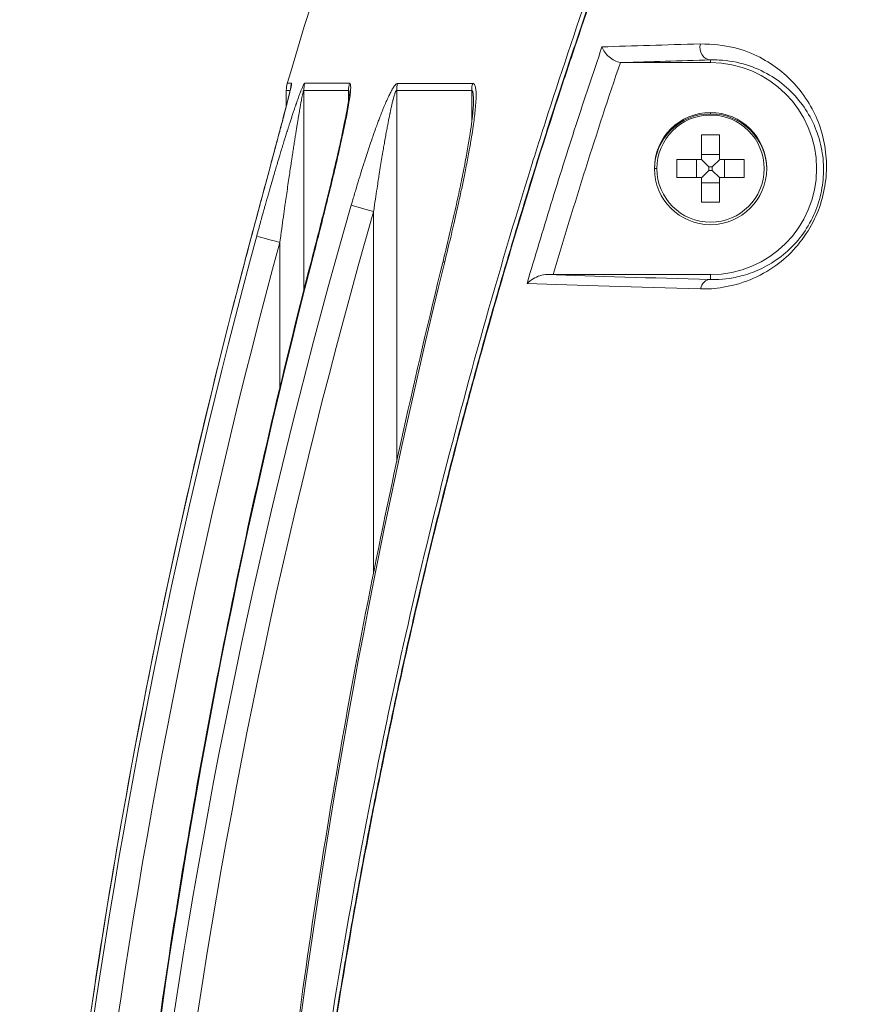
# Model space of a CAD drawing. Units: millimetres. Extents: x -736 to 2190, y -902 to 885.
# Drawn here: x 1205 to 1239, y 190 to 229 of the extents above; entities that cross this region are included whole.
import ezdxf

# ---------------------------------------------------------------- set-up
doc = ezdxf.new("R2010")
doc.units = ezdxf.units.MM
doc.layers.add('L_C', color=7, linetype='Continuous', lineweight=20)

msp = doc.modelspace()

# ---------------------------------------------------------------- linework, layer by layer
at = {"layer": 'L_C', "extrusion": (2.22045e-16, 1, -2.22045e-16)}
for p, q in [((1232.397, 227.372), (1232.397, 227.479)), ((1228.88, 227.372), (1232.397, 227.372)), ((1215.397, 226.26), (1215.552, 226.26)), ((1215.397, 225.635), (1215.397, 226.26)), ((1215.438, 226.543), (1215.606, 226.543)), ((1215.556, 226.26), (1215.556, 226.26)), ((1216.097, 226.26), (1217.891, 226.26)), ((1216.097, 226.26), (1216.097, 218.234)), ((1216.137, 226.543), (1217.93, 226.543)), ((1217.891, 225.866), (1217.891, 226.26)), ((1219.82, 226.26), (1219.82, 211.369)), ((1219.82, 226.26), (1222.828, 226.26)), ((1219.859, 226.542), (1222.866, 226.542)), ((1222.829, 224.975), (1222.829, 226.26)), ((1232.397, 225.323), (1232.397, 225.372)), ((1217.891, 221.284), (1217.891, 221.288)), ((1218.895, 206.926), (1218.895, 221.392)), ((1215.138, 214.345), (1215.138, 220.16)), ((1232.397, 218.872), (1226.09, 218.872)), ((1232.397, 218.677), (1232.397, 218.872)), ((1214.631, 218.266), (1214.631, 218.267)), ((1217.891, 217.799), (1217.891, 217.8)), ((1216.097, 214.687), (1216.097, 214.677)), ((1215.138, 210.83), (1215.138, 210.845)), ((1216.097, 210.815), (1216.097, 210.81)), ((1215.138, 206.698), (1215.138, 206.706)), ((1219.82, 202.805), (1219.82, 202.804)), ((1218.895, 198.376), (1218.895, 198.376))]:
    msp.add_line(p, q, dxfattribs=at)
at = {"layer": 'L_C', "extrusion": (2.22045e-16, 1, 2.22045e-16)}
for p, q in [((1232.397, 225.372), (1232.397, 225.348)), ((1232.037, 224.472), (1232.037, 223.509)), ((1232.757, 224.472), (1232.037, 224.472)), ((1232.757, 224.472), (1232.757, 223.509)), ((1232.037, 223.688), (1232.757, 223.688)), ((1230.248, 223.122), (1230.171, 223.122)), ((1231.047, 222.762), (1231.047, 223.482)), ((1232.01, 223.482), (1231.047, 223.482)), ((1231.832, 222.762), (1231.832, 223.482)), ((1232.328, 223.192), (1232.029, 223.49)), ((1232.467, 223.192), (1232.328, 223.192)), ((1232.328, 223.192), (1232.328, 223.053)), ((1232.467, 223.192), (1232.765, 223.49)), ((1232.467, 223.053), (1232.467, 223.192)), ((1233.747, 223.482), (1232.784, 223.482)), ((1232.963, 223.482), (1232.963, 222.762)), ((1233.747, 222.762), (1233.747, 223.482)), ((1232.01, 222.762), (1231.047, 222.762)), ((1232.328, 223.053), (1232.029, 222.754)), ((1232.037, 222.735), (1232.037, 221.772)), ((1232.328, 223.053), (1232.467, 223.053)), ((1232.467, 223.053), (1232.765, 222.754)), ((1232.757, 222.735), (1232.757, 221.772)), ((1233.747, 222.762), (1232.784, 222.762)), ((1232.757, 222.557), (1232.037, 222.557)), ((1232.757, 221.772), (1232.037, 221.772))]:
    msp.add_line(p, q, dxfattribs=at)
at = {"layer": 'L_C'}
for radius in [2.25, 2.149]:
    msp.add_circle((1232.397, 223.122), radius, dxfattribs=at)
at = {"layer": 'L_C', "extrusion": (-4.93038e-32, -2.22045e-16, -1)}
for centre, radius, start, end in [((-1474.397, 150.122), 270, 16.4416, 22.88538), ((-1232.397, 223.122), 4.25, 90, 270), ((-1216.397, 226.26), 1, 0, 16.3915)]:
    msp.add_arc(centre, radius, start, end, dxfattribs=at)
at = {"layer": 'L_C', "extrusion": (4.93038e-32, 2.22045e-16, -1)}
for centre, start, end in [((-1232.01, 223.509), 180, 270), ((-1232.784, 223.509), 270, 0), ((-1232.01, 222.735), 90, 180), ((-1232.784, 222.735), 0, 90)]:
    msp.add_arc(centre, 0.027, start, end, dxfattribs=at)
at = {"layer": 'L_C'}
for centre, major_axis, ratio, start_param, end_param in [((1324.41, 227.122), (-108.799, 0), 0.017452, -0.555827, -0.482795), ((1232.397, 223.122), (-2.25, 0), 0.999848, -1.570796, 1.570796), ((1232.397, 223.122), (2.25, 0), 0.999848, -1.570796, 1.570796), ((1466.239, 150.214), (0.003, -258.463), 0.999391, -1.850887, -1.570455), ((1472.52, 150.138), (0.002, -267.851), 0.999391, -1.836304, -1.570746), ((1324.41, 219.375), (110.979, 0), 0.01745, -2.680018, -2.55481), ((1232.397, 218.177), (0.013, 0.5), 0.8326, 0.031474, 1.337651)]:
    msp.add_ellipse(centre, major_axis=major_axis, ratio=ratio, start_param=start_param, end_param=end_param, dxfattribs=at)
at = {"layer": 'L_C', "extrusion": (-3.15853e-32, -2.22045e-16, -1)}
msp.add_ellipse((1232.397, 227.979), major_axis=(0.014, -0.5), ratio=0.849335, start_param=0.032995, end_param=1.888005, dxfattribs=at)
at = {"layer": 'L_C', "extrusion": (-4.93039e-32, -2.22045e-16, -1)}
for centre, major_axis, ratio, start_param, end_param in [((1324.41, 226.481), (108.319, 0), 0.017452, -2.650745, -2.585766), ((1474.143, 150.122), (0, 269.989), 0.997916, -1.570795, -1.311384), ((1470.886, 150.122), (0, 269.989), 0.97515, -1.570796, -1.311383)]:
    msp.add_ellipse(centre, major_axis=major_axis, ratio=ratio, start_param=start_param, end_param=end_param, dxfattribs=at)
at = {"layer": 'L_C', "extrusion": (-4.92797e-32, -2.22045e-16, -1)}
msp.add_ellipse((1232.397, 227.978), major_axis=(0, -0.5), ratio=0.000003, start_param=0, end_param=0.000014, dxfattribs=at)
at = {"layer": 'L_C', "extrusion": (-7.39557e-32, -2.22045e-16, -1)}
msp.add_ellipse((1452.527, 151.852), major_axis=(71.102, 225.189), ratio=1, start_param=-1.588872, end_param=-1.551081, dxfattribs=at)
at = {"layer": 'L_C', "extrusion": (-4.93038e-32, -2.22045e-16, -1)}
for centre, major_axis, ratio, start_param, end_param in [((1216.564, 226.26), (0, 1), 0.998461, -1.502533, -1.284488), ((1217.09, 226.26), (0, 1), 0.993584, -1.570796, -1.284513), ((1218.868, 226.26), (0, 1), 0.977123, -1.570796, -1.284276), ((1223.76, 226.26), (0, 1), 0.931824, -1.570796, -1.284729), ((1232.397, 223.073), (-2.25, 0), 0.999848, 0.01091, 1.570796), ((1232.397, 223.073), (2.25, 0), 0.999848, -1.570796, -0.01091), ((1464.038, 150.122), (0, 269.989), 0.928487, -1.570796, -1.311385)]:
    msp.add_ellipse(centre, major_axis=major_axis, ratio=ratio, start_param=start_param, end_param=end_param, dxfattribs=at)
at = {"layer": 'L_C', "extrusion": (2.46519e-32, -2.22045e-16, -1)}
for centre, major_axis, ratio, start_param, end_param in [((1218.931, 221.396), (-0.961, 0.276), 0.009648, -1.536166, -0.258368), ((1215.173, 220.16), (-0.965, 0.262), 0.009157, -1.536876, -0.089941), ((1222.64, 219.122), (-0.971, 0.239), 0.095261, 0, 0.376651)]:
    msp.add_ellipse(centre, major_axis=major_axis, ratio=ratio, start_param=start_param, end_param=end_param, dxfattribs=at)
at = {"layer": 'L_C', "extrusion": (-4.92985e-32, -2.22045e-16, -1)}
msp.add_ellipse((1466.214, 150.214), major_axis=(-0.003, 257.503), ratio=0.999391, start_param=-1.571139, end_param=-1.290721, dxfattribs=at)
at = {"layer": 'L_C', "extrusion": (-4.93027e-32, -2.22045e-16, -1)}
msp.add_ellipse((1472.49, 150.138), major_axis=(-0.002, 266.859), ratio=0.999391, start_param=-1.570847, end_param=-1.30529, dxfattribs=at)
at = {"layer": 'L_C', "extrusion": (-3.08149e-32, -2.22045e-16, -1)}
msp.add_ellipse((1214.696, 219.122), major_axis=(-0.967, 0.256), ratio=0.016553, start_param=0, end_param=0.069798, dxfattribs=at)
at = {"layer": 'L_C', "extrusion": (6.16298e-33, -2.22045e-16, -1)}
msp.add_ellipse((1214.696, 219.122), major_axis=(-0.967, 0.256), ratio=0.016553, start_param=-0.004347, end_param=0.000001, dxfattribs=at)
at = {"layer": 'L_C', "extrusion": (-6.16298e-32, -2.22045e-16, -1)}
msp.add_ellipse((1214.696, 219.122), major_axis=(-0.967, 0.256), ratio=0.016553, start_param=-0.634868, end_param=-0.634376, dxfattribs=at)
at = {"layer": 'L_C', "extrusion": (1.2326e-32, -2.22045e-16, -1)}
msp.add_ellipse((1217.357, 219.122), major_axis=(-0.968, 0.251), ratio=0.05683, start_param=0, end_param=0.224135, dxfattribs=at)
at = {"layer": 'L_C', "extrusion": (-4.93033e-32, -2.22045e-16, -1)}
msp.add_ellipse((1324.41, 219.744), major_axis=(-110.496, 0), ratio=0.01745, start_param=-0.586783, end_param=-0.469147, dxfattribs=at)
at = {"layer": 'L_C'}
for points, knots in [([(1214.303, 150.122), (1214.303, 150.254), (1214.303, 150.385), (1214.304, 150.91), (1214.306, 151.303), (1214.314, 152.628), (1214.325, 153.559), (1214.358, 155.421), (1214.38, 156.351), (1214.433, 158.213), (1214.466, 159.143), (1214.54, 161.004), (1214.583, 161.934), (1214.679, 163.793), (1214.732, 164.722), (1214.849, 166.58), (1214.912, 167.508), (1215.05, 169.364), (1215.124, 170.292), (1215.283, 172.145), (1215.367, 173.071), (1215.547, 174.923), (1215.642, 175.848), (1215.842, 177.696), (1215.947, 178.62), (1216.168, 180.465), (1216.284, 181.387), (1216.526, 183.23), (1216.652, 184.15), (1216.915, 185.988), (1217.051, 186.907), (1217.334, 188.741), (1217.481, 189.658), (1217.785, 191.488), (1217.942, 192.402), (1218.266, 194.227), (1218.434, 195.139), (1218.778, 196.96), (1218.956, 197.869), (1219.321, 199.684), (1219.509, 200.59), (1219.894, 202.4), (1220.092, 203.303), (1220.498, 205.107), (1220.706, 206.007), (1221.132, 207.805), (1221.35, 208.702), (1221.796, 210.493), (1222.023, 211.386), (1222.489, 213.17), (1222.727, 214.06), (1223.213, 215.837), (1223.461, 216.723), (1223.966, 218.492), (1224.224, 219.374), (1224.749, 221.135), (1225.016, 222.013), (1225.56, 223.765), (1225.837, 224.639), (1226.401, 226.382), (1226.688, 227.252), (1227.27, 228.986), (1227.567, 229.851), (1228.168, 231.575), (1228.474, 232.435), (1229.095, 234.15), (1229.409, 235.005), (1230.049, 236.709), (1230.373, 237.558), (1231.031, 239.252), (1231.364, 240.096), (1232.04, 241.778), (1232.382, 242.616), (1233.076, 244.286), (1233.428, 245.119), (1234.139, 246.777), (1234.5, 247.603), (1235.229, 249.249), (1235.598, 250.069), (1236.345, 251.701), (1236.722, 252.514), (1237.485, 254.133), (1237.871, 254.94), (1238.652, 256.545), (1239.046, 257.344), (1239.843, 258.935), (1240.245, 259.727), (1241.058, 261.302), (1241.468, 262.086), (1242.297, 263.646), (1242.715, 264.422), (1243.558, 265.965), (1243.984, 266.733), (1244.842, 268.26), (1245.275, 269.019), (1246.149, 270.529), (1246.589, 271.28), (1247.477, 272.773), (1247.924, 273.515), (1248.825, 274.988), (1249.279, 275.72), (1250.192, 277.173), (1250.652, 277.895), (1251.578, 279.329), (1252.044, 280.04), (1252.764, 281.124), (1253.014, 281.499), (1253.266, 281.872)], [0, 0, 0, 0, 10.000003, 10.000003, 40.000088, 40.000088, 110.940083, 110.940083, 181.884657, 181.884657, 252.830405, 252.830405, 323.769743, 323.769743, 394.695104, 394.695104, 465.600137, 465.600137, 536.489937, 536.489937, 607.363599, 607.363599, 678.217686, 678.217686, 749.048792, 749.048792, 819.853991, 819.853991, 890.630843, 890.630843, 961.374705, 961.374705, 1032.080821, 1032.080821, 1102.744793, 1102.744793, 1173.365272, 1173.365272, 1243.939051, 1243.939051, 1314.462184, 1314.462184, 1384.930776, 1384.930776, 1455.340306, 1455.340306, 1525.686127, 1525.686127, 1595.96379, 1595.96379, 1666.168977, 1666.168977, 1736.295415, 1736.295415, 1806.336982, 1806.336982, 1876.289366, 1876.289366, 1946.148433, 1946.148433, 2015.908743, 2015.908743, 2085.557749, 2085.557749, 2155.089872, 2155.089872, 2224.501095, 2224.501095, 2293.787509, 2293.787509, 2362.932431, 2362.932431, 2431.923982, 2431.923982, 2500.759387, 2500.759387, 2569.436173, 2569.436173, 2637.935039, 2637.935039, 2706.235974, 2706.235974, 2774.336052, 2774.336052, 2842.232766, 2842.232766, 2909.916815, 2909.916815, 2977.337894, 2977.337894, 3044.486958, 3044.486958, 3111.364869, 3111.364869, 3177.97294, 3177.97294, 3244.309524, 3244.309524, 3310.296492, 3310.296492, 3375.899745, 3375.899745, 3441.119049, 3441.119049, 3505.954977, 3505.954977, 3540.258357, 3540.258357, 3540.258357, 3540.258357]), ([(1219.981, 202.703), (1220.361, 204.441), (1220.759, 206.174), (1221.176, 207.9), (1221.625, 209.759), (1222.095, 211.612), (1222.587, 213.457), (1222.765, 214.126), (1222.947, 214.795), (1223.131, 215.462), (1223.644, 217.325), (1224.18, 219.18), (1224.737, 221.025), (1225.233, 222.668), (1225.746, 224.304), (1226.275, 225.931), (1226.496, 226.61), (1226.72, 227.287), (1226.946, 227.963), (1227.428, 229.4), (1227.923, 230.83), (1228.43, 232.253), (1228.936, 233.671), (1229.455, 235.083), (1229.987, 236.488), (1230.447, 237.705), (1230.917, 238.916), (1231.398, 240.124), (1232.068, 241.811), (1232.758, 243.49), (1233.466, 245.157), (1234.18, 246.836), (1234.911, 248.503), (1235.659, 250.153), (1235.93, 250.752), (1236.204, 251.349), (1236.479, 251.944), (1237.084, 253.249), (1237.699, 254.544), (1238.322, 255.823), (1238.959, 257.132), (1239.604, 258.425), (1240.254, 259.699), (1240.846, 260.859), (1241.443, 262.003), (1242.042, 263.127), (1242.627, 264.224), (1243.213, 265.302), (1243.8, 266.361), (1244.358, 267.367), (1244.917, 268.354), (1245.474, 269.323), (1246.047, 270.319), (1246.618, 271.294), (1247.187, 272.247), (1247.374, 272.56), (1247.56, 272.871), (1247.746, 273.179), (1248.519, 274.46), (1249.285, 275.7), (1250.046, 276.902), (1250.832, 278.145), (1251.61, 279.346), (1252.382, 280.508), (1252.685, 280.964), (1252.986, 281.414), (1253.287, 281.858)], [0.3636364, 0.3636364, 0.3636364, 0.3636364, 0.4004686, 0.4004686, 0.4004686, 0.4401465, 0.4401465, 0.4401465, 0.4545455, 0.4545455, 0.4545455, 0.4947208, 0.4947208, 0.4947208, 0.5305123, 0.5305123, 0.5305123, 0.5454545, 0.5454545, 0.5454545, 0.5772404, 0.5772404, 0.5772404, 0.6089346, 0.6089346, 0.6089346, 0.6363636, 0.6363636, 0.6363636, 0.6746772, 0.6746772, 0.6746772, 0.7132681, 0.7132681, 0.7132681, 0.7272727, 0.7272727, 0.7272727, 0.7580312, 0.7580312, 0.7580312, 0.7894986, 0.7894986, 0.7894986, 0.8181818, 0.8181818, 0.8181818, 0.8461735, 0.8461735, 0.8461735, 0.8727799, 0.8727799, 0.8727799, 0.9001202, 0.9001202, 0.9001202, 0.9090909, 0.9090909, 0.9090909, 0.9463539, 0.9463539, 0.9463539, 0.9848831, 0.9848831, 0.9848831, 1, 1, 1, 1]), ([(1237.763, 255.122), (1237.094, 253.732), (1236.44, 252.336), (1235.799, 250.933), (1235.182, 249.581), (1234.578, 248.224), (1233.988, 246.861), (1233.338, 245.361), (1232.704, 243.856), (1232.087, 242.343), (1231.902, 241.89), (1231.718, 241.437), (1231.536, 240.983), (1230.854, 239.284), (1230.192, 237.577), (1229.551, 235.863), (1228.888, 234.095), (1228.247, 232.319), (1227.628, 230.535), (1226.985, 228.686), (1226.366, 226.829), (1225.769, 224.964), (1225.537, 224.24), (1225.309, 223.514), (1225.084, 222.788), (1224.417, 220.637), (1223.781, 218.476), (1223.176, 216.307), (1222.556, 214.088), (1221.968, 211.859), (1221.412, 209.623), (1220.885, 207.505), (1220.387, 205.38), (1219.917, 203.249), (1219.348, 200.665), (1218.821, 198.072), (1218.335, 195.471), (1217.867, 192.963), (1217.438, 190.448), (1217.048, 187.926), (1216.777, 186.17), (1216.524, 184.41), (1216.291, 182.648), (1215.914, 179.809), (1215.588, 176.962), (1215.31, 174.111), (1215.032, 171.25), (1214.803, 168.383), (1214.625, 165.514), (1214.487, 163.297), (1214.379, 161.079), (1214.301, 158.859), (1214.198, 155.948), (1214.147, 153.035), (1214.147, 150.122)], [0, 0, 0, 0, 0.04264, 0.04264, 0.04264, 0.083716, 0.083716, 0.083716, 0.128895, 0.128895, 0.128895, 0.142423, 0.142423, 0.142423, 0.19304, 0.19304, 0.19304, 0.245258, 0.245258, 0.245258, 0.299398, 0.299398, 0.299398, 0.320424, 0.320424, 0.320424, 0.382695, 0.382695, 0.382695, 0.446399, 0.446399, 0.446399, 0.506728, 0.506728, 0.506728, 0.579852, 0.579852, 0.579852, 0.650366, 0.650366, 0.650366, 0.699482, 0.699482, 0.699482, 0.778643, 0.778643, 0.778643, 0.858094, 0.858094, 0.858094, 0.919479, 0.919479, 0.919479, 1, 1, 1, 1]), ([(1228.047, 228.003), (1227.692, 226.956), (1226.995, 224.858), (1225.994, 221.694), (1225.357, 219.575), (1225.045, 218.513)], [0.0000078, 0.0000078, 0.0000078, 0.0000078, 0.3333333, 0.6666667, 0.9999888, 0.9999888, 0.9999888, 0.9999888]), ([(1228.784, 227.38), (1228.705, 227.392), (1228.625, 227.419), (1228.549, 227.457), (1228.472, 227.495), (1228.4, 227.544), (1228.335, 227.601), (1228.269, 227.658), (1228.21, 227.723), (1228.161, 227.791), (1228.112, 227.86), (1228.073, 227.932), (1228.047, 228.003)], [0.0000491, 0.0000491, 0.0000491, 0.0000491, 0.25, 0.25, 0.25, 0.5, 0.5, 0.5, 0.75, 0.75, 0.75, 0.9998491, 0.9998491, 0.9998491, 0.9998491]), ([(1231.995, 218.303), (1232.274, 218.284), (1232.874, 218.33), (1233.984, 218.608), (1235.067, 219.227), (1235.813, 219.903), (1236.499, 220.881), (1236.863, 221.785), (1237.06, 222.795), (1237.043, 223.789), (1236.824, 224.766), (1236.445, 225.633), (1235.836, 226.486), (1235.197, 227.083), (1234.407, 227.601), (1233.379, 228.025), (1232.481, 228.115), (1231.99, 228.123)], [0.0000002, 0.0000002, 0.0000002, 0.0000002, 0.0666667, 0.1333333, 0.2, 0.2666667, 0.3333333, 0.4, 0.4666667, 0.5333333, 0.6, 0.6666667, 0.7333333, 0.8, 0.8666667, 0.9333333, 1, 1, 1, 1]), ([(1232.397, 227.479), (1232.513, 227.482), (1233.002, 227.478), (1233.806, 227.337), (1234.743, 226.927), (1235.522, 226.352), (1236.144, 225.645), (1236.601, 224.827), (1236.879, 223.923), (1236.959, 222.967), (1236.827, 222.009), (1236.493, 221.1), (1235.971, 220.286), (1235.296, 219.617), (1234.547, 219.137), (1233.817, 218.848), (1233.168, 218.709), (1232.71, 218.673), (1232.465, 218.675), (1232.397, 218.677)], [0, 0, 0, 0, 0.032511, 0.13776, 0.231638, 0.31544, 0.390945, 0.458257, 0.518003, 0.570628, 0.616683, 0.660002, 0.707195, 0.761245, 0.821659, 0.881807, 0.935176, 0.982042, 1, 1, 1, 1]), ([(1228.784, 227.38), (1228.817, 227.375), (1228.85, 227.372), (1228.88, 227.372), (1228.88, 227.372), (1228.88, 227.372)], [1.769388, 1.769388, 1.769388, 1.769388, 2.0024306, 2.0024306, 2.0025345, 2.0025345, 2.0025345, 2.0025345]), ([(1213.729, 219.378), (1213.763, 219.505), (1213.796, 219.632), (1213.913, 220.072), (1213.996, 220.385), (1214.161, 221.003), (1214.243, 221.309), (1214.402, 221.904), (1214.48, 222.193), (1214.629, 222.751), (1214.701, 223.018), (1214.838, 223.527), (1214.903, 223.769), (1215.024, 224.221), (1215.08, 224.432), (1215.184, 224.822), (1215.231, 225.001), (1215.316, 225.324), (1215.354, 225.469), (1215.42, 225.725), (1215.449, 225.837), (1215.497, 226.027), (1215.516, 226.106), (1215.546, 226.233), (1215.558, 226.286), (1215.568, 226.334), (1215.571, 226.344), (1215.573, 226.356), (1215.573, 226.359), (1215.574, 226.361), (1215.574, 226.361), (1215.574, 226.361)], [0, 0, 0, 0, 10.000214, 10.000214, 34.701419, 34.701419, 58.869386, 58.869386, 81.867085, 81.867085, 103.261369, 103.261369, 122.720354, 122.720354, 139.961981, 139.961981, 154.86364, 154.86364, 167.344422, 167.344422, 177.477629, 177.477629, 185.407907, 185.407907, 191.392833, 191.392833, 193.389133, 193.389133, 194.751552, 194.751552, 195.199458, 195.199458, 195.199458, 195.199458]), ([(1215.606, 226.543), (1215.61, 226.54), (1215.609, 226.506), (1215.579, 226.357), (1215.534, 226.166), (1215.473, 225.919), (1215.382, 225.567), (1215.314, 225.307), (1215.232, 224.996), (1215.135, 224.629), (1215.016, 224.182), (1214.88, 223.676), (1214.685, 222.947), (1214.561, 222.486), (1214.402, 221.895), (1214.219, 221.212), (1214.004, 220.405), (1213.827, 219.74), (1213.732, 219.378)], [0.0000159, 0.0000159, 0.0000159, 0.0000159, 0.0625, 0.125, 0.1875, 0.25, 0.3125, 0.375, 0.4375, 0.5, 0.5625, 0.625, 0.6875, 0.75, 0.8125, 0.875, 0.9375, 1, 1, 1, 1]), ([(1214.212, 220.42), (1214.226, 220.473), (1214.24, 220.526), (1214.255, 220.578), (1214.305, 220.761), (1214.352, 220.934), (1214.397, 221.097), (1214.429, 221.212), (1214.46, 221.321), (1214.489, 221.426), (1214.503, 221.475), (1214.516, 221.523), (1214.529, 221.57), (1214.573, 221.724), (1214.613, 221.867), (1214.651, 222), (1214.671, 222.071), (1214.691, 222.139), (1214.71, 222.205), (1214.728, 222.269), (1214.746, 222.331), (1214.763, 222.391), (1214.8, 222.518), (1214.834, 222.636), (1214.866, 222.747), (1214.873, 222.77), (1214.88, 222.794), (1214.886, 222.816), (1214.913, 222.906), (1214.938, 222.991), (1214.961, 223.072), (1214.985, 223.153), (1215.008, 223.23), (1215.03, 223.304), (1215.037, 223.326), (1215.043, 223.348), (1215.05, 223.37), (1215.079, 223.468), (1215.107, 223.56), (1215.132, 223.645), (1215.138, 223.664), (1215.144, 223.684), (1215.15, 223.702), (1215.171, 223.772), (1215.19, 223.837), (1215.21, 223.901), (1215.224, 223.946), (1215.237, 223.991), (1215.251, 224.036), (1215.262, 224.071), (1215.273, 224.106), (1215.284, 224.143), (1215.305, 224.212), (1215.328, 224.286), (1215.355, 224.373), (1215.359, 224.387), (1215.364, 224.4), (1215.368, 224.414), (1215.385, 224.469), (1215.404, 224.53), (1215.424, 224.592), (1215.445, 224.659), (1215.467, 224.728), (1215.488, 224.795), (1215.501, 224.836), (1215.514, 224.876), (1215.526, 224.914), (1215.533, 224.937), (1215.54, 224.959), (1215.547, 224.98), (1215.567, 225.042), (1215.585, 225.097), (1215.602, 225.148), (1215.618, 225.198), (1215.633, 225.243), (1215.647, 225.287), (1215.649, 225.292), (1215.651, 225.297), (1215.652, 225.302), (1215.669, 225.351), (1215.684, 225.398), (1215.699, 225.442), (1215.714, 225.488), (1215.729, 225.531), (1215.742, 225.57), (1215.742, 225.571), (1215.743, 225.571), (1215.743, 225.572), (1215.757, 225.614), (1215.77, 225.653), (1215.783, 225.69), (1215.795, 225.724), (1215.806, 225.757), (1215.818, 225.789), (1215.819, 225.792), (1215.82, 225.795), (1215.821, 225.798), (1215.832, 225.83), (1215.843, 225.862), (1215.855, 225.895), (1215.865, 225.924), (1215.876, 225.953), (1215.887, 225.983), (1215.888, 225.988), (1215.89, 225.993), (1215.892, 225.999), (1215.9, 226.019), (1215.908, 226.041), (1215.915, 226.062), (1215.924, 226.086), (1215.933, 226.11), (1215.942, 226.134), (1215.951, 226.157), (1215.959, 226.179), (1215.968, 226.2), (1215.97, 226.206), (1215.972, 226.212), (1215.975, 226.218), (1215.981, 226.234), (1215.987, 226.248), (1215.992, 226.263), (1216.001, 226.284), (1216.009, 226.303), (1216.016, 226.322), (1216.025, 226.342), (1216.033, 226.361), (1216.041, 226.379), (1216.042, 226.382), (1216.043, 226.384), (1216.044, 226.387), (1216.052, 226.404), (1216.059, 226.421), (1216.066, 226.435), (1216.074, 226.453), (1216.081, 226.468), (1216.089, 226.481), (1216.09, 226.483), (1216.09, 226.485), (1216.091, 226.486), (1216.092, 226.488), (1216.094, 226.49), (1216.095, 226.492), (1216.102, 226.505), (1216.109, 226.515), (1216.116, 226.524), (1216.124, 226.533), (1216.13, 226.539), (1216.137, 226.543)], [0.0000063, 0.0000063, 0.0000063, 0.0000063, 0.0089488, 0.0089488, 0.0089488, 0.0404301, 0.0404301, 0.0404301, 0.0625, 0.0625, 0.0625, 0.0729006, 0.0729006, 0.0729006, 0.1069194, 0.1069194, 0.1069194, 0.125, 0.125, 0.125, 0.1424768, 0.1424768, 0.1424768, 0.1795963, 0.1795963, 0.1795963, 0.1875, 0.1875, 0.1875, 0.2185638, 0.2185638, 0.2185638, 0.25, 0.25, 0.25, 0.2594745, 0.2594745, 0.2594745, 0.3026334, 0.3026334, 0.3026334, 0.3125, 0.3125, 0.3125, 0.3491663, 0.3491663, 0.3491663, 0.375, 0.375, 0.375, 0.3947996, 0.3947996, 0.3947996, 0.4318976, 0.4318976, 0.4318976, 0.4375, 0.4375, 0.4375, 0.4600091, 0.4600091, 0.4600091, 0.4845857, 0.4845857, 0.4845857, 0.5, 0.5, 0.5, 0.5092679, 0.5092679, 0.5092679, 0.5364376, 0.5364376, 0.5364376, 0.5625, 0.5625, 0.5625, 0.5655161, 0.5655161, 0.5655161, 0.5949768, 0.5949768, 0.5949768, 0.625, 0.625, 0.625, 0.6254231, 0.6254231, 0.6254231, 0.6576948, 0.6576948, 0.6576948, 0.6875, 0.6875, 0.6875, 0.6900237, 0.6900237, 0.6900237, 0.7197045, 0.7197045, 0.7197045, 0.7455523, 0.7455523, 0.7455523, 0.75, 0.75, 0.75, 0.7677272, 0.7677272, 0.7677272, 0.787756, 0.787756, 0.787756, 0.8070227, 0.8070227, 0.8070227, 0.8125, 0.8125, 0.8125, 0.8267097, 0.8267097, 0.8267097, 0.84779, 0.84779, 0.84779, 0.871537, 0.871537, 0.871537, 0.875, 0.875, 0.875, 0.8998883, 0.8998883, 0.8998883, 0.9293478, 0.9293478, 0.9293478, 0.9327868, 0.9327868, 0.9327868, 0.9375, 0.9375, 0.9375, 0.9674935, 0.9674935, 0.9674935, 0.999565, 0.999565, 0.999565, 0.999565]), ([(1215.138, 220.16), (1215.145, 220.212), (1215.152, 220.265), (1215.159, 220.317), (1215.183, 220.49), (1215.207, 220.662), (1215.231, 220.834), (1215.252, 220.991), (1215.274, 221.148), (1215.296, 221.305), (1215.316, 221.448), (1215.337, 221.591), (1215.357, 221.734), (1215.36, 221.757), (1215.363, 221.78), (1215.367, 221.803), (1215.382, 221.91), (1215.397, 222.017), (1215.413, 222.123), (1215.43, 222.241), (1215.447, 222.36), (1215.464, 222.478), (1215.48, 222.586), (1215.496, 222.693), (1215.511, 222.801), (1215.526, 222.9), (1215.541, 222.999), (1215.555, 223.098), (1215.569, 223.19), (1215.583, 223.281), (1215.597, 223.372), (1215.6, 223.393), (1215.603, 223.414), (1215.606, 223.434), (1215.616, 223.499), (1215.625, 223.563), (1215.635, 223.628), (1215.647, 223.708), (1215.66, 223.788), (1215.672, 223.868), (1215.684, 223.945), (1215.696, 224.022), (1215.708, 224.098), (1215.719, 224.171), (1215.73, 224.243), (1215.742, 224.315), (1215.752, 224.383), (1215.763, 224.45), (1215.774, 224.518), (1215.784, 224.579), (1215.793, 224.641), (1215.803, 224.702), (1215.812, 224.758), (1215.821, 224.814), (1215.83, 224.87), (1215.834, 224.891), (1215.837, 224.912), (1215.841, 224.934), (1215.846, 224.963), (1215.851, 224.993), (1215.855, 225.023), (1215.856, 225.024), (1215.856, 225.026), (1215.856, 225.028), (1215.864, 225.073), (1215.871, 225.118), (1215.879, 225.163), (1215.886, 225.206), (1215.893, 225.249), (1215.9, 225.292), (1215.907, 225.331), (1215.914, 225.371), (1215.92, 225.41), (1215.926, 225.446), (1215.933, 225.481), (1215.939, 225.517), (1215.945, 225.549), (1215.95, 225.582), (1215.956, 225.614), (1215.96, 225.634), (1215.963, 225.653), (1215.967, 225.673), (1215.969, 225.682), (1215.97, 225.692), (1215.972, 225.701), (1215.976, 225.726), (1215.981, 225.75), (1215.985, 225.775), (1215.986, 225.776), (1215.986, 225.778), (1215.986, 225.78), (1215.991, 225.804), (1215.995, 225.828), (1216, 225.852), (1216.004, 225.874), (1216.008, 225.897), (1216.012, 225.918), (1216.016, 225.94), (1216.02, 225.961), (1216.024, 225.981), (1216.028, 226.002), (1216.032, 226.021), (1216.036, 226.041), (1216.04, 226.061), (1216.044, 226.08), (1216.048, 226.098), (1216.052, 226.118), (1216.056, 226.137), (1216.06, 226.154), (1216.065, 226.173), (1216.069, 226.19), (1216.073, 226.205), (1216.077, 226.218), (1216.08, 226.229), (1216.084, 226.238), (1216.085, 226.24), (1216.086, 226.243), (1216.087, 226.246), (1216.091, 226.255), (1216.094, 226.26), (1216.097, 226.26)], [0, 0, 0, 0, 0.023864, 0.023864, 0.023864, 0.102415, 0.102415, 0.102415, 0.174057, 0.174057, 0.174057, 0.239341, 0.239341, 0.239341, 0.25, 0.25, 0.25, 0.298852, 0.298852, 0.298852, 0.353148, 0.353148, 0.353148, 0.40279, 0.40279, 0.40279, 0.448368, 0.448368, 0.448368, 0.490485, 0.490485, 0.490485, 0.5, 0.5, 0.5, 0.529766, 0.529766, 0.529766, 0.566882, 0.566882, 0.566882, 0.602437, 0.602437, 0.602437, 0.636358, 0.636358, 0.636358, 0.668154, 0.668154, 0.668154, 0.697427, 0.697427, 0.697427, 0.724325, 0.724325, 0.724325, 0.734659, 0.734659, 0.734659, 0.749159, 0.749159, 0.749159, 0.75, 0.75, 0.75, 0.772221, 0.772221, 0.772221, 0.793621, 0.793621, 0.793621, 0.813315, 0.813315, 0.813315, 0.831317, 0.831317, 0.831317, 0.847686, 0.847686, 0.847686, 0.857742, 0.857742, 0.857742, 0.862511, 0.862511, 0.862511, 0.875, 0.875, 0.875, 0.875929, 0.875929, 0.875929, 0.888364, 0.888364, 0.888364, 0.900237, 0.900237, 0.900237, 0.911862, 0.911862, 0.911862, 0.92357, 0.92357, 0.92357, 0.935769, 0.935769, 0.935769, 0.948981, 0.948981, 0.948981, 0.963942, 0.963942, 0.963942, 0.97715, 0.97715, 0.97715, 0.98178, 0.98178, 0.98178, 1, 1, 1, 1]), ([(1217.931, 226.543), (1217.948, 226.541), (1217.973, 226.509), (1217.98, 226.352), (1217.966, 226.173), (1217.935, 225.925), (1217.88, 225.59), (1217.818, 225.258), (1217.757, 224.953), (1217.677, 224.569), (1217.578, 224.115), (1217.457, 223.581), (1217.303, 222.928), (1217.198, 222.492), (1217.052, 221.893), (1216.883, 221.208), (1216.677, 220.392), (1216.508, 219.734), (1216.416, 219.379)], [0.0000707, 0.0000707, 0.0000707, 0.0000707, 0.0625, 0.125, 0.1875, 0.25, 0.3125, 0.375, 0.4375, 0.5, 0.5625, 0.625, 0.6875, 0.75, 0.8125, 0.875, 0.9375, 1, 1, 1, 1]), ([(1217.891, 226.26), (1217.9, 226.26), (1217.906, 226.243), (1217.909, 226.214), (1217.91, 226.211), (1217.91, 226.209), (1217.91, 226.206), (1217.913, 226.179), (1217.914, 226.144), (1217.914, 226.102)], [0, 0, 0, 0, 0.02903755, 0.02903755, 0.02903755, 0.0315999, 0.0315999, 0.0315999, 0.05620141, 0.05620141, 0.05620141, 0.05620141]), ([(1218, 221.661), (1218.016, 221.713), (1218.031, 221.765), (1218.045, 221.815), (1218.092, 221.976), (1218.137, 222.129), (1218.181, 222.275), (1218.213, 222.384), (1218.245, 222.489), (1218.275, 222.59), (1218.286, 222.626), (1218.297, 222.662), (1218.308, 222.697), (1218.349, 222.833), (1218.389, 222.962), (1218.427, 223.083), (1218.455, 223.172), (1218.482, 223.257), (1218.508, 223.339), (1218.519, 223.373), (1218.53, 223.406), (1218.54, 223.439), (1218.577, 223.554), (1218.613, 223.663), (1218.647, 223.766), (1218.668, 223.829), (1218.688, 223.89), (1218.707, 223.948), (1218.721, 223.989), (1218.734, 224.029), (1218.748, 224.068), (1218.781, 224.166), (1218.812, 224.258), (1218.843, 224.346), (1218.855, 224.382), (1218.867, 224.416), (1218.879, 224.45), (1218.897, 224.503), (1218.916, 224.554), (1218.933, 224.604), (1218.963, 224.689), (1218.992, 224.769), (1219.02, 224.844), (1219.023, 224.852), (1219.026, 224.86), (1219.029, 224.868), (1219.054, 224.938), (1219.079, 225.004), (1219.102, 225.066), (1219.122, 225.118), (1219.141, 225.168), (1219.159, 225.215), (1219.166, 225.234), (1219.173, 225.252), (1219.18, 225.27), (1219.206, 225.335), (1219.23, 225.397), (1219.253, 225.454), (1219.259, 225.469), (1219.265, 225.484), (1219.271, 225.498), (1219.288, 225.542), (1219.305, 225.583), (1219.322, 225.622), (1219.337, 225.659), (1219.352, 225.695), (1219.367, 225.729), (1219.374, 225.745), (1219.38, 225.76), (1219.387, 225.775), (1219.41, 225.827), (1219.431, 225.875), (1219.448, 225.913), (1219.449, 225.915), (1219.45, 225.917), (1219.451, 225.919), (1219.469, 225.96), (1219.482, 225.988), (1219.506, 226.039), (1219.511, 226.049), (1219.517, 226.06), (1219.523, 226.072), (1219.534, 226.094), (1219.547, 226.119), (1219.561, 226.146), (1219.577, 226.177), (1219.594, 226.21), (1219.611, 226.242), (1219.618, 226.255), (1219.625, 226.268), (1219.632, 226.28), (1219.641, 226.296), (1219.65, 226.312), (1219.658, 226.326), (1219.66, 226.329), (1219.661, 226.332), (1219.663, 226.335), (1219.677, 226.359), (1219.69, 226.379), (1219.701, 226.397), (1219.715, 226.419), (1219.728, 226.436), (1219.74, 226.451), (1219.742, 226.453), (1219.743, 226.455), (1219.745, 226.457), (1219.752, 226.466), (1219.76, 226.474), (1219.767, 226.482), (1219.77, 226.484), (1219.772, 226.487), (1219.775, 226.49), (1219.785, 226.5), (1219.796, 226.509), (1219.807, 226.517), (1219.817, 226.525), (1219.828, 226.531), (1219.838, 226.536), (1219.842, 226.538), (1219.847, 226.54), (1219.851, 226.541), (1219.854, 226.542), (1219.856, 226.542), (1219.859, 226.543)], [0.0000057, 0.0000057, 0.0000057, 0.0000057, 0.0118339, 0.0118339, 0.0118339, 0.0491241, 0.0491241, 0.0491241, 0.0769231, 0.0769231, 0.0769231, 0.0869301, 0.0869301, 0.0869301, 0.1257265, 0.1257265, 0.1257265, 0.1538462, 0.1538462, 0.1538462, 0.1655049, 0.1655049, 0.1655049, 0.206149, 0.206149, 0.206149, 0.2307692, 0.2307692, 0.2307692, 0.2477992, 0.2477992, 0.2477992, 0.2905865, 0.2905865, 0.2905865, 0.3076923, 0.3076923, 0.3076923, 0.3345439, 0.3345439, 0.3345439, 0.3799018, 0.3799018, 0.3799018, 0.3846154, 0.3846154, 0.3846154, 0.4267517, 0.4267517, 0.4267517, 0.4615385, 0.4615385, 0.4615385, 0.4751119, 0.4751119, 0.4751119, 0.5253305, 0.5253305, 0.5253305, 0.5384615, 0.5384615, 0.5384615, 0.5780713, 0.5780713, 0.5780713, 0.6153846, 0.6153846, 0.6153846, 0.6317513, 0.6317513, 0.6317513, 0.6894805, 0.6894805, 0.6894805, 0.6923077, 0.6923077, 0.6923077, 0.756244, 0.756244, 0.756244, 0.7692308, 0.7692308, 0.7692308, 0.7923068, 0.7923068, 0.7923068, 0.8186187, 0.8186187, 0.8186187, 0.8292947, 0.8292947, 0.8292947, 0.8433481, 0.8433481, 0.8433481, 0.8461538, 0.8461538, 0.8461538, 0.8706153, 0.8706153, 0.8706153, 0.900586, 0.900586, 0.900586, 0.9042638, 0.9042638, 0.9042638, 0.9230769, 0.9230769, 0.9230769, 0.929499, 0.929499, 0.929499, 0.9557057, 0.9557057, 0.9557057, 0.9814311, 0.9814311, 0.9814311, 0.9930317, 0.9930317, 0.9930317, 0.9999789, 0.9999789, 0.9999789, 0.9999789]), ([(1218.895, 221.396), (1218.903, 221.447), (1218.91, 221.499), (1218.918, 221.55), (1218.94, 221.703), (1218.962, 221.856), (1218.985, 222.008), (1219.006, 222.148), (1219.027, 222.288), (1219.048, 222.428), (1219.063, 222.527), (1219.079, 222.626), (1219.094, 222.725), (1219.099, 222.755), (1219.103, 222.784), (1219.108, 222.813), (1219.126, 222.932), (1219.145, 223.05), (1219.164, 223.168), (1219.182, 223.276), (1219.199, 223.385), (1219.217, 223.494), (1219.234, 223.594), (1219.25, 223.694), (1219.267, 223.794), (1219.281, 223.876), (1219.295, 223.958), (1219.309, 224.04), (1219.311, 224.051), (1219.313, 224.061), (1219.315, 224.071), (1219.329, 224.157), (1219.345, 224.243), (1219.36, 224.329), (1219.374, 224.409), (1219.388, 224.488), (1219.403, 224.568), (1219.416, 224.642), (1219.43, 224.716), (1219.444, 224.789), (1219.457, 224.857), (1219.47, 224.924), (1219.483, 224.991), (1219.493, 225.046), (1219.504, 225.101), (1219.515, 225.156), (1219.516, 225.162), (1219.518, 225.169), (1219.519, 225.175), (1219.528, 225.223), (1219.538, 225.27), (1219.547, 225.317), (1219.549, 225.325), (1219.551, 225.334), (1219.553, 225.343), (1219.563, 225.394), (1219.574, 225.445), (1219.585, 225.495), (1219.595, 225.542), (1219.605, 225.588), (1219.615, 225.633), (1219.625, 225.675), (1219.634, 225.717), (1219.644, 225.758), (1219.651, 225.786), (1219.658, 225.814), (1219.665, 225.842), (1219.667, 225.851), (1219.669, 225.859), (1219.672, 225.867), (1219.675, 225.879), (1219.678, 225.891), (1219.681, 225.903), (1219.686, 225.923), (1219.692, 225.943), (1219.697, 225.963), (1219.705, 225.991), (1219.712, 226.019), (1219.72, 226.045), (1219.727, 226.069), (1219.734, 226.092), (1219.741, 226.113), (1219.748, 226.133), (1219.754, 226.151), (1219.761, 226.167), (1219.767, 226.183), (1219.772, 226.197), (1219.778, 226.209), (1219.784, 226.221), (1219.789, 226.231), (1219.794, 226.239), (1219.798, 226.244), (1219.801, 226.248), (1219.804, 226.251), (1219.806, 226.253), (1219.808, 226.255), (1219.81, 226.256), (1219.813, 226.259), (1219.817, 226.26), (1219.82, 226.26)], [0.0000914, 0.0000914, 0.0000914, 0.0000914, 0.0289418, 0.0289418, 0.0289418, 0.1149631, 0.1149631, 0.1149631, 0.1939295, 0.1939295, 0.1939295, 0.25, 0.25, 0.25, 0.2666287, 0.2666287, 0.2666287, 0.3337366, 0.3337366, 0.3337366, 0.3956922, 0.3956922, 0.3956922, 0.4529412, 0.4529412, 0.4529412, 0.5, 0.5, 0.5, 0.505964, 0.505964, 0.505964, 0.5553047, 0.5553047, 0.5553047, 0.6014988, 0.6014988, 0.6014988, 0.6446177, 0.6446177, 0.6446177, 0.6845302, 0.6845302, 0.6845302, 0.7173913, 0.7173913, 0.7173913, 0.72132, 0.72132, 0.72132, 0.75, 0.75, 0.75, 0.7553224, 0.7553224, 0.7553224, 0.7868976, 0.7868976, 0.7868976, 0.8160808, 0.8160808, 0.8160808, 0.8427745, 0.8427745, 0.8427745, 0.8613826, 0.8613826, 0.8613826, 0.8669456, 0.8669456, 0.8669456, 0.875, 0.875, 0.875, 0.8887263, 0.8887263, 0.8887263, 0.908651, 0.908651, 0.908651, 0.9268657, 0.9268657, 0.9268657, 0.9434799, 0.9434799, 0.9434799, 0.9588612, 0.9588612, 0.9588612, 0.9737331, 0.9737331, 0.9737331, 0.9833359, 0.9833359, 0.9833359, 0.9890231, 0.9890231, 0.9890231, 1, 1, 1, 1]), ([(1222.866, 226.543), (1222.897, 226.54), (1222.947, 226.506), (1222.989, 226.357), (1223.005, 226.166), (1223.004, 225.919), (1222.979, 225.567), (1222.951, 225.307), (1222.912, 224.996), (1222.859, 224.629), (1222.785, 224.182), (1222.696, 223.676), (1222.554, 222.948), (1222.458, 222.486), (1222.332, 221.895), (1222.18, 221.212), (1221.993, 220.405), (1221.833, 219.74), (1221.745, 219.379)], [0.0000997, 0.0000997, 0.0000997, 0.0000997, 0.0625, 0.125, 0.1875, 0.25, 0.3125, 0.375, 0.4375, 0.5, 0.5625, 0.625, 0.6875, 0.75, 0.8125, 0.875, 0.9375, 0.9999781, 0.9999781, 0.9999781, 0.9999781]), ([(1222.828, 226.26), (1222.844, 226.26), (1222.856, 226.243), (1222.866, 226.213), (1222.866, 226.211), (1222.867, 226.209), (1222.868, 226.207), (1222.878, 226.17), (1222.885, 226.116), (1222.889, 226.053), (1222.892, 226.013), (1222.894, 225.97), (1222.895, 225.924), (1222.896, 225.898), (1222.896, 225.872), (1222.896, 225.846), (1222.897, 225.826), (1222.897, 225.806), (1222.897, 225.786)], [0, 0, 0, 0, 0.0291691, 0.0291691, 0.0291691, 0.0311342, 0.0311342, 0.0311342, 0.0653885, 0.0653885, 0.0653885, 0.0867864, 0.0867864, 0.0867864, 0.0984128, 0.0984128, 0.0984128, 0.1070355, 0.1070355, 0.1070355, 0.1070355]), ([(1216.389, 219.373), (1216.422, 219.5), (1216.454, 219.627), (1216.567, 220.065), (1216.646, 220.376), (1216.802, 220.991), (1216.878, 221.294), (1217.025, 221.885), (1217.095, 222.173), (1217.229, 222.725), (1217.292, 222.99), (1217.41, 223.493), (1217.465, 223.731), (1217.565, 224.176), (1217.61, 224.383), (1217.691, 224.763), (1217.727, 224.937), (1217.788, 225.248), (1217.814, 225.387), (1217.855, 225.626), (1217.872, 225.73), (1217.895, 225.895), (1217.903, 225.962), (1217.91, 226.036), (1217.911, 226.054), (1217.913, 226.077), (1217.913, 226.085), (1217.914, 226.097), (1217.914, 226.101), (1217.914, 226.102)], [0, 0, 0, 0, 10.000218, 10.000218, 34.566433, 34.566433, 58.58231, 58.58231, 81.413639, 81.413639, 102.606383, 102.606383, 121.80285, 121.80285, 138.743463, 138.743463, 153.228981, 153.228981, 165.219015, 165.219015, 174.671234, 174.671234, 181.639349, 181.639349, 184.032605, 184.032605, 185.475121, 185.475121, 186.980839, 186.980839, 186.980839, 186.980839]), ([(1213.729, 219.378), (1213.763, 219.505), (1213.796, 219.632), (1213.913, 220.072), (1213.996, 220.385), (1214.161, 221.004), (1214.243, 221.309), (1214.402, 221.904), (1214.48, 222.194), (1214.629, 222.751), (1214.701, 223.019), (1214.838, 223.527), (1214.903, 223.769), (1215.024, 224.221), (1215.08, 224.432), (1215.184, 224.822), (1215.231, 225.001), (1215.313, 225.309), (1215.347, 225.441), (1215.38, 225.569)], [0, 0, 0, 0, 10.000213, 10.000213, 34.708525, 34.708525, 58.874229, 58.874229, 81.868724, 81.868724, 103.267613, 103.267613, 122.720871, 122.720871, 139.96841, 139.96841, 154.860002, 154.860002, 166.118925, 166.118925, 166.118925, 166.118925]), ([(1221.668, 219.362), (1221.7, 219.488), (1221.731, 219.615), (1221.837, 220.052), (1221.91, 220.361), (1222.053, 220.973), (1222.122, 221.274), (1222.252, 221.861), (1222.314, 222.146), (1222.428, 222.693), (1222.482, 222.956), (1222.579, 223.452), (1222.623, 223.687), (1222.7, 224.124), (1222.734, 224.327), (1222.791, 224.698), (1222.815, 224.866), (1222.853, 225.165), (1222.867, 225.298), (1222.886, 225.522), (1222.893, 225.618), (1222.896, 225.732), (1222.897, 225.76), (1222.897, 225.786)], [0, 0, 0, 0, 10.000223, 10.000223, 34.436963, 34.436963, 58.310027, 58.310027, 80.960745, 80.960745, 101.941493, 101.941493, 120.891881, 120.891881, 137.513534, 137.513534, 151.631245, 151.631245, 163.13446, 163.13446, 172.029805, 172.029805, 175.06346, 175.06346, 175.06346, 175.06346]), ([(1204.714, 150.122), (1204.714, 154.792), (1204.835, 159.461), (1205.318, 168.787), (1205.681, 173.443), (1206.646, 182.732), (1207.249, 187.363), (1208.693, 196.589), (1209.535, 201.183), (1211.455, 210.321), (1212.534, 214.865), (1213.729, 219.378)], [4.7123887, 4.7123887, 4.7123887, 4.7123887, 4.7642719, 4.7642719, 4.8161552, 4.8161552, 4.8680384, 4.8680384, 4.9199216, 4.9199216, 4.9718048, 4.9718048, 4.9718048, 4.9718048]), ([(1213.729, 219.378), (1212.534, 214.865), (1211.455, 210.321), (1209.535, 201.183), (1208.693, 196.589), (1207.249, 187.363), (1206.646, 182.732), (1205.681, 173.443), (1205.318, 168.787), (1205.046, 163.532), (1205.017, 162.94), (1204.99, 162.349)], [1.3113811, 1.3113811, 1.3113811, 1.3113811, 1.3632638, 1.3632638, 1.4151471, 1.4151471, 1.4670304, 1.4670304, 1.5189136, 1.5189136, 1.5254965, 1.5254965, 1.5254965, 1.5254965]), ([(1207.58, 150.122), (1207.58, 154.791), (1207.698, 159.46), (1208.171, 168.785), (1208.525, 173.441), (1209.468, 182.729), (1210.057, 187.36), (1211.468, 196.585), (1212.291, 201.179), (1214.167, 210.316), (1215.221, 214.86), (1216.389, 219.373)], [4.7123887, 4.7123887, 4.7123887, 4.7123887, 4.7642719, 4.7642719, 4.8161552, 4.8161552, 4.8680384, 4.8680384, 4.9199216, 4.9199216, 4.9718048, 4.9718048, 4.9718048, 4.9718048]), ([(1213.283, 150.122), (1213.283, 154.79), (1213.395, 159.458), (1213.845, 168.782), (1214.182, 173.437), (1215.08, 182.723), (1215.641, 187.354), (1216.984, 196.577), (1217.767, 201.17), (1219.554, 210.306), (1220.557, 214.849), (1221.669, 219.362)], [4.7123887, 4.7123887, 4.7123887, 4.7123887, 4.7642719, 4.7642719, 4.8161552, 4.8161552, 4.8680384, 4.8680384, 4.9199216, 4.9199216, 4.9718048, 4.9718048, 4.9718048, 4.9718048]), ([(1225.045, 218.513), (1225.115, 218.585), (1225.197, 218.648), (1225.284, 218.702), (1225.372, 218.755), (1225.467, 218.798), (1225.563, 218.827), (1225.66, 218.857), (1225.758, 218.873), (1225.853, 218.873)], [0.0002673, 0.0002673, 0.0002673, 0.0002673, 0.3333333, 0.3333333, 0.3333333, 0.6666667, 0.6666667, 0.6666667, 1, 1, 1, 1]), ([(1225.853, 218.873), (1225.863, 218.873), (1225.873, 218.873), (1225.953, 218.872), (1226.025, 218.872), (1226.09, 218.872), (1226.09, 218.872), (1226.09, 218.872)], [3.266617, 3.266617, 3.266617, 3.266617, 3.3397989, 3.3397989, 3.8365439, 3.8365439, 3.8367557, 3.8367557, 3.8367557, 3.8367557]), ([(1214.32, 150.122), (1214.32, 152.539), (1214.356, 154.955), (1214.427, 157.367), (1214.486, 159.383), (1214.57, 161.397), (1214.678, 163.408), (1214.805, 165.756), (1214.964, 168.1), (1215.157, 170.44), (1215.327, 172.503), (1215.523, 174.564), (1215.744, 176.621), (1215.993, 178.927), (1216.273, 181.228), (1216.586, 183.523), (1216.87, 185.599), (1217.179, 187.671), (1217.515, 189.737), (1217.836, 191.712), (1218.18, 193.682), (1218.549, 195.645), (1218.913, 197.587), (1219.301, 199.522), (1219.711, 201.451), (1219.8, 201.868), (1219.89, 202.286), (1219.981, 202.703)], [0, 0, 0, 0, 0.0495225, 0.0495225, 0.0495225, 0.0909091, 0.0909091, 0.0909091, 0.1392169, 0.1392169, 0.1392169, 0.1818182, 0.1818182, 0.1818182, 0.2295572, 0.2295572, 0.2295572, 0.2727273, 0.2727273, 0.2727273, 0.3139967, 0.3139967, 0.3139967, 0.3547953, 0.3547953, 0.3547953, 0.3636364, 0.3636364, 0.3636364, 0.3636364])]:
    msp.add_open_spline(points, degree=3, knots=knots, dxfattribs=at)
for points in [[(1228.451, 227.513), (1228.451, 227.513), (1228.451, 227.513), (1228.451, 227.513)], [(1226.476, 227.138), (1226.476, 227.137), (1226.476, 227.137), (1226.476, 227.137)], [(1219.859, 226.542), (1219.832, 226.448), (1219.82, 226.352), (1219.82, 226.26)], [(1217.914, 226.102), (1217.914, 226.106), (1217.914, 226.109), (1217.914, 226.113)], [(1236.908, 223.476), (1236.908, 223.476), (1236.908, 223.476), (1236.908, 223.476)], [(1218.895, 221.392), (1218.895, 221.393), (1218.896, 221.395), (1218.896, 221.396)], [(1236.453, 221.095), (1236.453, 221.096), (1236.453, 221.096), (1236.453, 221.096)], [(1235.855, 220.202), (1235.855, 220.202), (1235.855, 220.202), (1235.855, 220.202)], [(1225.732, 218.865), (1225.732, 218.865), (1225.732, 218.865), (1225.732, 218.865)]]:
    msp.add_open_spline(points, degree=3, dxfattribs=at)

doc.saveas('drawing.dxf')
